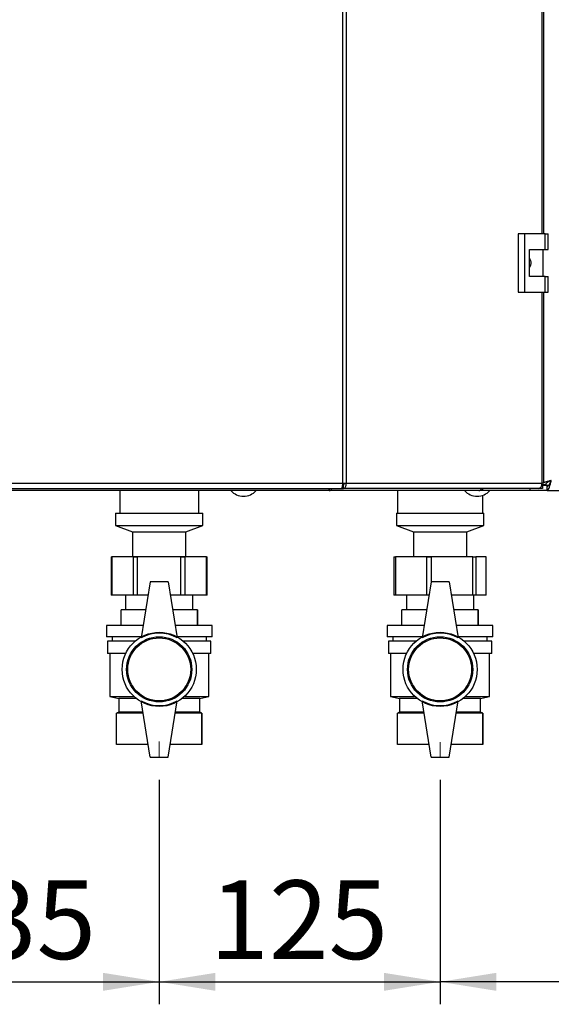
# Paper-space layout 'Blatt3' of a CAD drawing. Units: millimetres. Extents: x 0 to 4200, y 0 to 2970.
# Drawn here: x 921 to 1158, y 1414 to 1852 of the extents above; entities that cross this region are included whole.
import ezdxf

# ---------------------------------------------------------------- set-up
doc = ezdxf.new("R2010")
doc.units = ezdxf.units.MM
doc.linetypes.add('SLD-Durchgehend', pattern=[0])
doc.linetypes.add('SLD-Punktstrich', pattern=[19.05, 15.24, -1.27, 1.27, -1.27])
doc.layers.add('SLD-0', color=7, linetype='SLD-Durchgehend', lineweight=30)
doc.styles.add('SLDTEXTSTYLE1', font='TXT', dxfattribs={"width": 0.605})
doc.dimstyles.new('SLDDIMSTYLE0', dxfattribs={"dimtxt": 35, "dimasz": 25, "dimexe": 0, "dimexo": 0.0625, "dimgap": 8.75, "dimtad": 1, "dimdec": 1, "dimrnd": 1e-09, "dimzin": 12, "dimdsep": 46, "dimtxsty": 'SLDTEXTSTYLE1', "dimsah": 1, "dimcen": 0.09, "dimadec": 0, "dimazin": 3, "dimtfac": 1, "dimtdec": 1, "dimtofl": 0, "dimtmove": 0, "dimatfit": 3, "dimfxl": 1, "dimfrac": 2, "dimtolj": 1, "dimtzin": 12, "dimarcsym": 0})

# ---------------------------------------------------------------- blocks, each defined once
blk = doc.blocks.new('_D_27')
at = {"ltscale": 10}
for p, q in [((1483.56, 1635.63), (1483.56, 1414.42)), ((1108.56, 1514.34), (1108.56, 1414.42)), ((1483.56, 1424.42), (1108.56, 1424.42))]:
    blk.add_line(p, q, dxfattribs=at)
for points in [[(1108.56, 1424.42), (1133.56, 1420.42), (1133.56, 1428.42)], [(1483.56, 1424.42), (1458.56, 1428.42), (1458.56, 1420.42)]]:
    blk.add_solid(points, dxfattribs=at)
at = {"ltscale": 10, "insert": (1255.96, 1469.54), "char_height": 35, "attachment_point": 1, "style": 'SLDTEXTSTYLE1'}
blk.add_mtext('375', dxfattribs=at)
blk = doc.blocks.new('_D_28')
at = {"ltscale": 10}
for p, q in [((983.56, 1514.34), (983.56, 1414.42)), ((1108.56, 1514.34), (1108.56, 1414.42)), ((983.56, 1424.42), (1108.56, 1424.42))]:
    blk.add_line(p, q, dxfattribs=at)
for points in [[(983.56, 1424.42), (1008.56, 1420.42), (1008.56, 1428.42)], [(1108.56, 1424.42), (1083.56, 1428.42), (1083.56, 1420.42)]]:
    blk.add_solid(points, dxfattribs=at)
at = {"ltscale": 10, "insert": (1005.96, 1469.54), "char_height": 35, "attachment_point": 1, "style": 'SLDTEXTSTYLE1'}
blk.add_mtext('125', dxfattribs=at)
blk = doc.blocks.new('_D_29')
at = {"ltscale": 10}
for p, q in [((848.56, 1545.5), (848.56, 1414.42)), ((983.56, 1514.34), (983.56, 1414.42)), ((848.56, 1424.42), (983.56, 1424.42))]:
    blk.add_line(p, q, dxfattribs=at)
for points in [[(848.56, 1424.42), (873.56, 1420.42), (873.56, 1428.42)], [(983.56, 1424.42), (958.56, 1428.42), (958.56, 1420.42)]]:
    blk.add_solid(points, dxfattribs=at)
at = {"ltscale": 10, "insert": (875.96, 1469.54), "char_height": 35, "attachment_point": 1, "style": 'SLDTEXTSTYLE1'}
blk.add_mtext('135', dxfattribs=at)

psp = doc.layouts.new('Blatt3')

# ---------------------------------------------------------------- linework, layer by layer
at = {"linetype": 'SLD-Punktstrich', "lineweight": 0, "ltscale": 10}
for p, q in [((983.56, 1531.38), (983.56, 1524.34)), ((1108.56, 1531.01), (1108.56, 1524.34))]:
    psp.add_line(p, q, dxfattribs=at)
at = {"layer": 'SLD-0', "ltscale": 10}
for p, q in [((1065.23, 1646.22), (1065.23, 2439.62)), ((1066.7, 2439.62), (1066.7, 1646.22)), ((1153.93, 1757.17), (1153.93, 2328.67)), ((1154.75, 1757.17), (1154.75, 2328.67)), ((1143.26, 1757.17), (1143.26, 1731.17)), ((1146.08, 1757.17), (1143.26, 1757.17)), ((1146.08, 1757.17), (1146.08, 1731.17)), ((1155.27, 1757.17), (1146.08, 1757.17)), ((1155.27, 1750.17), (1155.27, 1757.17)), ((1155.27, 1757.17), (1156.7, 1757.17)), ((1156.7, 1750.17), (1156.7, 1757.17)), ((1148.38, 1750.17), (1155.27, 1750.17)), ((1148.38, 1738.17), (1148.38, 1750.17)), ((1154.48, 1738.17), (1154.48, 1750.17)), ((1155.27, 1750.17), (1156.7, 1750.17)), ((1155.27, 1738.17), (1148.38, 1738.17)), ((1155.27, 1731.17), (1155.27, 1738.17)), ((1155.27, 1738.17), (1156.7, 1738.17)), ((1156.7, 1731.17), (1156.7, 1738.17)), ((1143.26, 1731.17), (1146.08, 1731.17)), ((1146.08, 1731.17), (1155.27, 1731.17)), ((1153.93, 1646.22), (1153.93, 1731.17)), ((1154.75, 1646.22), (1154.75, 1731.17)), ((1155.27, 1731.17), (1156.7, 1731.17)), ((866.9, 1646.22), (1065.23, 1646.22)), ((867.43, 1643.92), (1064.69, 1643.92)), ((1059.23, 1642.92), (872.9, 1642.92)), ((966.01, 1642.92), (966.01, 1632.92)), ((1001.11, 1632.92), (1001.11, 1642.92)), ((1125.85, 1642.92), (1059.23, 1642.92)), ((1059.24, 1643.03), (1059.24, 1643.92)), ((1064.69, 1643.92), (1065.63, 1643.92)), ((1065.63, 1645.42), (1065.11, 1645.42)), ((1065.23, 1646.22), (1066.7, 1646.22)), ((1065.63, 1643.92), (1065.63, 1645.42)), ((1152.45, 1643.92), (1065.63, 1643.92)), ((1066.7, 1646.22), (1153.93, 1646.22)), ((1089.56, 1642.92), (1089.56, 1632.92)), ((1125.87, 1642.92), (1125.85, 1642.92)), ((1125.87, 1642.92), (1125.87, 1642.92)), ((1127.44, 1642.92), (1125.87, 1642.92)), ((1127.44, 1643.92), (1127.44, 1642.92)), ((1148.56, 1642.92), (1127.44, 1642.92)), ((1148.56, 1643.92), (1148.56, 1642.92)), ((1156.27, 1642.92), (1148.56, 1642.92)), ((1154.21, 1643.92), (1152.45, 1643.92)), ((1154.21, 1645.42), (1153.84, 1645.42)), ((1153.88, 1645.63), (1155.56, 1645.63)), ((1154.16, 1646.22), (1153.91, 1646.03)), ((1154.75, 1646.22), (1153.93, 1646.22)), ((1154.21, 1645.42), (1154.21, 1643.92)), ((1156.81, 1645.22), (1154.21, 1645.22)), ((1156.27, 1642.92), (1156.27, 1644.92)), ((1156.27, 1642.92), (1480.86, 1642.92)), ((1127.56, 1632.92), (1127.56, 1640.85)), ((964.16, 1632.92), (964.16, 1627.42)), ((964.16, 1632.92), (993.18, 1632.92)), ((993.18, 1632.92), (1002.96, 1632.92)), ((1002.96, 1627.42), (1002.96, 1632.92)), ((1089.16, 1632.92), (1089.16, 1627.42)), ((1089.16, 1632.92), (1104.02, 1632.92)), ((1104.02, 1632.92), (1127.96, 1632.92)), ((1127.96, 1627.42), (1127.96, 1632.92)), ((964.16, 1627.42), (971.66, 1624.61)), ((964.16, 1627.42), (993.18, 1627.42)), ((993.18, 1627.42), (1002.96, 1627.42)), ((995.46, 1624.61), (1002.96, 1627.42)), ((1089.16, 1627.42), (1096.66, 1624.61)), ((1089.16, 1627.42), (1104.02, 1627.42)), ((1104.02, 1627.42), (1127.96, 1627.42)), ((1120.46, 1624.61), (1127.96, 1627.42)), ((971.66, 1624.61), (971.66, 1613.61)), ((971.66, 1624.61), (989.46, 1624.61)), ((989.46, 1624.61), (995.46, 1624.61)), ((995.46, 1613.61), (995.46, 1624.61)), ((1096.66, 1624.61), (1096.66, 1613.61)), ((1096.66, 1624.61), (1105.78, 1624.61)), ((1105.78, 1624.61), (1120.46, 1624.61)), ((1120.46, 1613.61), (1120.46, 1624.61)), ((962.22, 1613.42), (962.22, 1596.42)), ((962.22, 1613.42), (962.49, 1613.42)), ((962.49, 1613.42), (962.49, 1596.42)), ((972.08, 1613.42), (962.49, 1613.42)), ((971.66, 1613.61), (971.41, 1613.42)), ((971.66, 1613.61), (989.46, 1613.61)), ((972.08, 1596.42), (972.08, 1613.42)), ((972.08, 1613.42), (973.8, 1613.42)), ((973.8, 1613.42), (973.8, 1596.42)), ((993.14, 1613.42), (973.8, 1613.42)), ((989.46, 1613.61), (995.46, 1613.61)), ((993.14, 1596.42), (993.14, 1613.42)), ((993.14, 1613.42), (994.88, 1613.42)), ((994.88, 1613.42), (994.88, 1596.42)), ((1004.63, 1613.42), (994.88, 1613.42)), ((995.72, 1613.42), (995.46, 1613.61)), ((1004.63, 1596.42), (1004.63, 1613.42)), ((1004.63, 1613.42), (1004.9, 1613.42)), ((1004.9, 1596.42), (1004.9, 1613.42)), ((1088.01, 1613.42), (1088.01, 1596.42)), ((1088.01, 1613.42), (1088.64, 1613.42)), ((1088.64, 1613.42), (1088.64, 1596.42)), ((1102.66, 1613.42), (1088.64, 1613.42)), ((1096.66, 1613.61), (1096.41, 1613.42)), ((1096.66, 1613.61), (1105.78, 1613.61)), ((1102.66, 1596.42), (1102.66, 1613.42)), ((1102.66, 1613.42), (1104.6, 1613.42)), ((1123.15, 1613.42), (1104.6, 1613.42)), ((1104.6, 1613.42), (1104.6, 1602.42)), ((1105.78, 1613.61), (1120.46, 1613.61)), ((1120.72, 1613.42), (1120.46, 1613.61)), ((1123.15, 1596.42), (1123.15, 1613.42)), ((1123.15, 1613.42), (1124.53, 1613.42)), ((1124.53, 1613.42), (1124.53, 1596.42)), ((1129.06, 1613.42), (1124.53, 1613.42)), ((1129.06, 1596.42), (1129.06, 1613.42)), ((1129.06, 1613.42), (1129.11, 1613.42)), ((1129.11, 1596.42), (1129.11, 1613.42)), ((979.56, 1602.42), (975.56, 1577.42)), ((987.56, 1602.42), (979.56, 1602.42)), ((987.56, 1602.42), (991.56, 1577.42)), ((1104.56, 1602.42), (1100.56, 1577.42)), ((1112.56, 1602.42), (1104.56, 1602.42)), ((1112.56, 1602.42), (1116.56, 1577.42)), ((962.49, 1596.42), (962.22, 1596.42)), ((972.08, 1596.42), (962.49, 1596.42)), ((968.56, 1596.42), (968.56, 1589.92)), ((973.8, 1596.42), (972.08, 1596.42)), ((978.6, 1596.42), (973.8, 1596.42)), ((993.14, 1596.42), (988.52, 1596.42)), ((994.88, 1596.42), (993.14, 1596.42)), ((1004.63, 1596.42), (994.88, 1596.42)), ((998.56, 1589.92), (998.56, 1596.42)), ((1004.9, 1596.42), (1004.63, 1596.42)), ((1088.64, 1596.42), (1088.01, 1596.42)), ((1102.66, 1596.42), (1088.64, 1596.42)), ((1093.56, 1596.42), (1093.56, 1589.92)), ((1103.6, 1596.42), (1102.66, 1596.42)), ((1123.15, 1596.42), (1113.52, 1596.42)), ((1124.53, 1596.42), (1123.15, 1596.42)), ((1123.56, 1589.92), (1123.56, 1596.42)), ((1129.06, 1596.42), (1124.53, 1596.42)), ((1129.11, 1596.42), (1129.06, 1596.42)), ((966.56, 1582.92), (966.56, 1589.92)), ((977.56, 1589.92), (966.56, 1589.92)), ((1000.56, 1589.92), (989.56, 1589.92)), ((1000.56, 1582.92), (1000.56, 1589.92)), ((1000.56, 1589.92), (1000.56, 1582.92)), ((1000.56, 1589.92), (1000.56, 1589.92)), ((1091.56, 1582.92), (1091.56, 1589.92)), ((1102.56, 1589.92), (1091.56, 1589.92)), ((1125.56, 1589.92), (1114.56, 1589.92)), ((1125.56, 1582.92), (1125.56, 1589.92)), ((1125.56, 1589.92), (1125.56, 1582.92)), ((1125.56, 1589.92), (1125.56, 1589.92)), ((960.06, 1582.92), (960.06, 1577.92)), ((976.44, 1582.92), (960.06, 1582.92)), ((1007.06, 1582.92), (990.68, 1582.92)), ((1000.56, 1582.92), (1000.56, 1582.92)), ((1007.06, 1577.92), (1007.06, 1582.92)), ((1085.06, 1582.92), (1085.06, 1577.92)), ((1101.44, 1582.92), (1085.06, 1582.92)), ((1132.06, 1582.92), (1115.68, 1582.92)), ((1125.56, 1582.92), (1125.56, 1582.92)), ((1132.06, 1577.92), (1132.06, 1582.92)), ((975.64, 1577.92), (960.06, 1577.92)), ((962.56, 1577.92), (962.56, 1575.92)), ((1007.06, 1577.92), (991.48, 1577.92)), ((1004.56, 1575.92), (1004.56, 1577.92)), ((1100.64, 1577.92), (1085.06, 1577.92)), ((1087.56, 1577.92), (1087.56, 1575.92)), ((1132.06, 1577.92), (1116.48, 1577.92)), ((1129.56, 1575.92), (1129.56, 1577.92)), ((960.56, 1575.92), (960.56, 1570.42)), ((972.79, 1575.92), (960.56, 1575.92)), ((1006.56, 1575.92), (994.33, 1575.92)), ((1006.56, 1570.42), (1006.56, 1575.92)), ((1085.56, 1575.92), (1085.56, 1570.42)), ((1097.79, 1575.92), (1085.56, 1575.92)), ((1131.56, 1575.92), (1119.33, 1575.92)), ((1131.56, 1570.42), (1131.56, 1575.92)), ((968.62, 1570.42), (960.56, 1570.42)), ((961.56, 1570.42), (961.56, 1551.42)), ((1006.56, 1570.42), (998.5, 1570.42)), ((1005.56, 1551.42), (1005.56, 1570.42)), ((1093.62, 1570.42), (1085.56, 1570.42)), ((1086.56, 1570.42), (1086.56, 1551.42)), ((1131.56, 1570.42), (1123.5, 1570.42)), ((1130.56, 1551.42), (1130.56, 1570.42)), ((961.56, 1551.42), (965.56, 1550.42)), ((961.56, 1551.42), (972.24, 1551.42)), ((994.89, 1551.42), (1005.56, 1551.42)), ((1001.56, 1550.42), (1005.56, 1551.42)), ((1086.56, 1551.42), (1090.56, 1550.42)), ((1086.56, 1551.42), (1097.24, 1551.42)), ((1119.89, 1551.42), (1130.56, 1551.42)), ((1126.56, 1550.42), (1130.56, 1551.42)), ((965.56, 1550.42), (965.56, 1544.42)), ((973.4, 1550.42), (965.56, 1550.42)), ((979.56, 1524.42), (975.56, 1549.42)), ((987.56, 1524.42), (991.56, 1549.42)), ((1001.56, 1550.42), (993.72, 1550.42)), ((1001.56, 1544.42), (1001.56, 1550.42)), ((1090.56, 1550.42), (1090.56, 1544.42)), ((1098.4, 1550.42), (1090.56, 1550.42)), ((1104.56, 1524.42), (1100.56, 1549.42)), ((1112.56, 1524.42), (1116.56, 1549.42)), ((1126.56, 1550.42), (1118.72, 1550.42)), ((1126.56, 1544.42), (1126.56, 1550.42)), ((965.56, 1544.42), (964.56, 1543.92)), ((964.56, 1529.92), (964.56, 1543.92)), ((976.44, 1543.92), (964.56, 1543.92)), ((976.36, 1544.42), (965.56, 1544.42)), ((1002.56, 1543.92), (990.68, 1543.92)), ((1001.56, 1544.42), (990.76, 1544.42)), ((1002.56, 1543.92), (1001.56, 1544.42)), ((1002.56, 1529.92), (1002.56, 1543.92)), ((1002.56, 1543.92), (1002.56, 1529.92)), ((1002.56, 1543.92), (1002.56, 1543.92)), ((1090.56, 1544.42), (1089.56, 1543.92)), ((1089.56, 1529.92), (1089.56, 1543.92)), ((1101.44, 1543.92), (1089.56, 1543.92)), ((1101.36, 1544.42), (1090.56, 1544.42)), ((1127.56, 1543.92), (1115.68, 1543.92)), ((1126.56, 1544.42), (1115.76, 1544.42)), ((1127.56, 1543.92), (1126.56, 1544.42)), ((1127.56, 1529.92), (1127.56, 1543.92)), ((1127.56, 1543.92), (1127.56, 1529.92)), ((1127.56, 1543.92), (1127.56, 1543.92)), ((978.68, 1529.92), (964.56, 1529.92)), ((1002.56, 1529.92), (988.44, 1529.92)), ((1002.56, 1529.92), (1002.56, 1529.92)), ((1103.68, 1529.92), (1089.56, 1529.92)), ((1127.56, 1529.92), (1113.44, 1529.92)), ((1127.56, 1529.92), (1127.56, 1529.92)), ((979.56, 1524.42), (987.56, 1524.42)), ((1104.56, 1524.42), (1112.56, 1524.42))]:
    psp.add_line(p, q, dxfattribs=at)
at = {"layer": 'SLD-0', "ltscale": 10, "flags": 128}
psp.add_lwpolyline([(1152.45, 1643.92), (1152.74, 1643.96), (1153.02, 1644.1), (1153.27, 1644.31), (1153.5, 1644.59), (1153.68, 1644.94), (1153.82, 1645.34), (1153.9, 1645.77), (1153.93, 1646.22)], dxfattribs=at)
at = {"layer": 'SLD-0', "ltscale": 100}
for centre, radius in [((983.56, 1563.42), 16.5), ((983.56, 1563.42), 14.5), ((983.56, 1563.42), 14), ((1108.56, 1563.42), 16.5), ((1108.56, 1563.42), 14.5), ((1108.56, 1563.42), 14)]:
    psp.add_circle(centre, radius, dxfattribs=at)
for centre, radius, start, end in [((1021.06, 1647.94), 7.52, 221.8853, 318.1147), ((1125.06, 1647.94), 7.52, 221.8853, 318.1147), ((1125.69, 1644.35), 1.44, 276.1329, 342.5664), ((983.56, 1563.56), 16, 60, 120), ((1108.56, 1563.56), 16, 60, 120), ((983.56, 1563.28), 16, 240, 300), ((1108.56, 1563.28), 16, 240, 300)]:
    psp.add_arc(centre, radius, start, end, dxfattribs=at)
at = {"layer": 'SLD-0', "ltscale": 10}
for points, knots in [([(1148.38, 1746.12), (1148.44, 1746.04), (1148.76, 1745.61), (1148.95, 1744.6), (1148.93, 1743.31), (1148.56, 1742.55), (1148.38, 1742.2)], [0, 0, 0, 0, 0.073885, 0.389429, 0.715345, 1, 1, 1, 1]), ([(1158.06, 1647.42), (1157.55, 1647.29), (1156.51, 1647.02), (1155.34, 1646.7), (1154.89, 1646.51), (1154.75, 1646.46)], [0, 0, 0, 0, 0.412305, 0.824662, 1, 1, 1, 1]), ([(1158.06, 1647.42), (1157.75, 1647.28), (1157.12, 1646.99), (1156.32, 1646.56), (1155.76, 1646.14), (1155.57, 1645.83), (1155.56, 1645.66), (1155.56, 1645.63)], [0, 0, 0, 0, 0.240582, 0.476803, 0.713018, 0.949233, 1, 1, 1, 1]), ([(1156.27, 1642.92), (1156.4, 1642.97), (1156.67, 1643.08), (1157.06, 1643.9), (1157.46, 1645.11), (1157.8, 1646.37), (1158, 1647.15), (1158.06, 1647.42)], [0, 0, 0, 0, 0.221505, 0.443039, 0.664574, 0.886107, 1, 1, 1, 1]), ([(1156.27, 1644.92), (1156.41, 1644.95), (1156.7, 1645.02), (1157.13, 1645.55), (1157.55, 1646.3), (1157.86, 1646.98), (1158.03, 1647.35), (1158.06, 1647.42)], [0, 0, 0, 0, 0.240582, 0.476803, 0.713018, 0.949233, 1, 1, 1, 1]), ([(1059.16, 1643.92), (1059.17, 1643.81), (1059.22, 1643.44), (1059.24, 1643.03), (1059.23, 1642.96), (1059.23, 1642.92)], [0, 0, 0, 0, 0.182574, 0.592116, 1, 1, 1, 1]), ([(1059.23, 1642.92), (1059.38, 1642.94), (1059.68, 1642.99), (1060.12, 1643.39), (1060.4, 1643.75), (1060.5, 1643.99), (1060.5, 1644.01)], [0, 0, 0, 0, 0.330272, 0.654952, 0.979888, 1, 1, 1, 1])]:
    psp.add_open_spline(points, degree=3, knots=knots, dxfattribs=at)
for points in [[(1065.23, 1646.22), (1065.18, 1645.92), (1065.09, 1645.32), (1064.96, 1644.56), (1064.83, 1644.02), (1064.74, 1643.95), (1064.69, 1643.92)], [(1065.63, 1643.92), (1065.79, 1643.95), (1066.11, 1644.02), (1066.5, 1644.56), (1066.74, 1645.32), (1066.72, 1645.92), (1066.7, 1646.22)], [(1065.63, 1645.42), (1065.67, 1645.43), (1065.73, 1645.46), (1065.8, 1645.64), (1065.82, 1645.91), (1065.77, 1646.12), (1065.74, 1646.22)]]:
    psp.add_open_spline(points, degree=3, dxfattribs=at)

# ---------------------------------------------------------------- dimensions: what is measured, and where the dimension line sits
at = {"ltscale": 10}
for base, p1, p2, picture, middle in [((1108.56, 1424.42), (1483.56, 1645.63), (1108.56, 1524.34), '_D_27', (1296.06, 1424.42)), ((983.56, 1424.42), (848.56, 1555.5), (983.56, 1524.34), '_D_29', (916.06, 1424.42)), ((1108.56, 1424.42), (983.56, 1524.34), (1108.56, 1524.34), '_D_28', (1046.06, 1424.42))]:
    dim = psp.add_linear_dim(base=base, p1=p1, p2=p2, dimstyle='SLDDIMSTYLE0', dxfattribs=at)
    dim.commit()
    dim.dimension.update_dxf_attribs({"geometry": picture, "text_midpoint": middle, "dimtype": 160})

doc.saveas('drawing.dxf')
